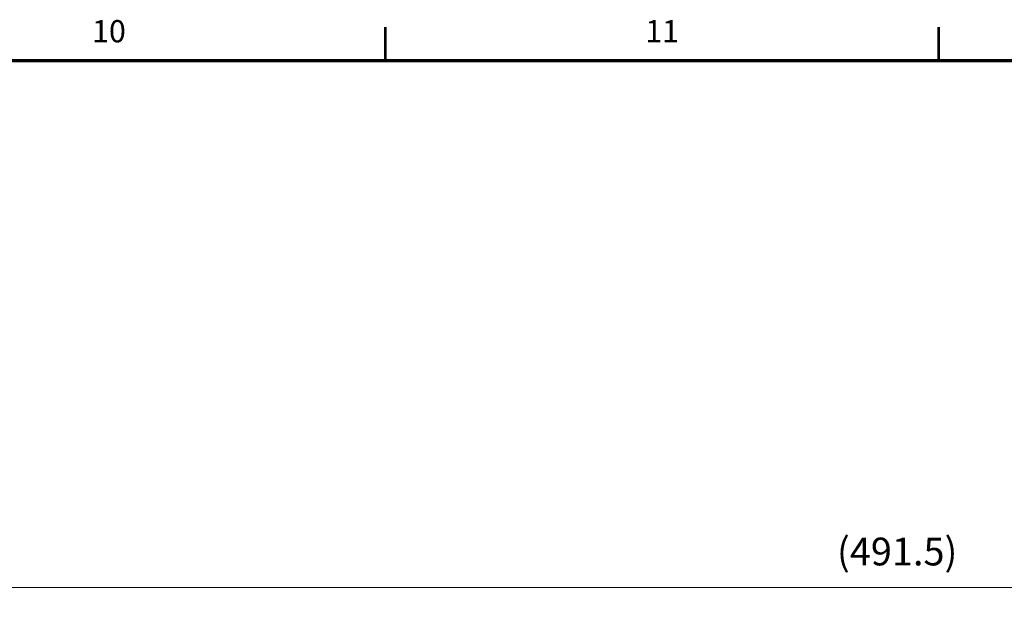
# Model space of a CAD drawing. Units: millimetres. Extents: x 25 to 828, y 0 to 570.
# Drawn here: x 490 to 578, y 514 to 568 of the extents above; entities that cross this region are included whole.
import ezdxf
from ezdxf.enums import TextEntityAlignment as Align

# ---------------------------------------------------------------- set-up
doc = ezdxf.new("R2010")
doc.units = ezdxf.units.MM
doc.layers.add('1寸法線', color=140, linetype='Continuous', lineweight=15)
doc.layers.add('図枠', color=3, linetype='Continuous', lineweight=30)
doc.styles.get("Standard").update_dxf_attribs({"font": 'romans.shx', "bigfont": 'bigfont.shx'})
doc.dimstyles.new('AM_JIS$0', dxfattribs={"dimtxt": 2.5, "dimasz": 2.5, "dimexe": 1, "dimexo": 1, "dimgap": 1, "dimtad": 3, "dimdsep": 46, "dimtxsty": 'STANDARD', "dimblk": 'OPEN', "dimcen": 0, "dimclrd": 256, "dimclre": 256, "dimclrt": 3, "dimadec": 0, "dimazin": 2, "dimtp": 0.2, "dimtm": 0.2, "dimtfac": 0.71, "dimtmove": 0, "dimatfit": 3, "dimldrblk": 'OPEN', "dimfxl": 1, "dimlwd": -1, "dimlwe": -1, "dimarcsym": 0})

# ---------------------------------------------------------------- blocks, each defined once
blk = doc.blocks.new('_Open')
at = {"color": 0, "linetype": 'ByBlock', "lineweight": -2}
for p, q in [((-1, 0.167), (0, 0)), ((-1, -0.167), (0, 0)), ((0, 0), (-1, 0))]:
    blk.add_line(p, q, dxfattribs=at)
blk = doc.blocks.new('*D74')
at = {"layer": '1寸法線', "transparency": 16777216}
for p, q in [((445.626, 492.1), (445.626, 517.576)), ((691.396, 463.778), (691.396, 517.576)), ((448.126, 516.576), (688.896, 516.576))]:
    blk.add_line(p, q, dxfattribs=at)
at = {"layer": 'Defpoints', "color": 0, "transparency": 16777216}
for p in [(691.396, 516.576), (445.626, 491.1), (691.396, 462.778)]:
    blk.add_point(p, dxfattribs=at)
at = {"layer": '1寸法線', "transparency": 16777216, "xscale": 2.5, "yscale": 2.5, "zscale": 2.5, "rotation": 180}
blk.add_blockref('_Open', (445.626, 516.576), dxfattribs=at)
at = {"layer": '1寸法線', "transparency": 16777216, "xscale": 2.5, "yscale": 2.5, "zscale": 2.5}
blk.add_blockref('_Open', (691.396, 516.576), dxfattribs=at)
at = {"layer": '1寸法線', "transparency": 16777216, "insert": (568.511, 519.48), "char_height": 2.5, "attachment_point": 5}
blk.add_mtext('(491.5)', dxfattribs=at)

msp = doc.modelspace()

# ---------------------------------------------------------------- linework, layer by layer
at = {"layer": '図枠', "lineweight": 53}
for p, q in [((522.5, 564), (522.5, 567)), ((572.25, 564), (572.25, 567))]:
    msp.add_line(p, q, dxfattribs=at)
at = {"layer": '図枠', "lineweight": 70}
msp.add_line((25, 564), (821, 564), dxfattribs=at)

# ---------------------------------------------------------------- texts
at = {"layer": '図枠', "lineweight": 25}
for s, p in [('10', (497.625, 565)), ('11', (547.375, 565))]:
    msp.add_text(s, height=2, dxfattribs=at).set_placement(p, align=Align.BOTTOM_CENTER)

# ---------------------------------------------------------------- dimensions: what is measured, and where the dimension line sits
at = {"layer": '1寸法線'}
dim = msp.add_linear_dim(base=(691.3963, 516.5757), p1=(445.626, 491.1001), p2=(691.3963, 462.7778), text='(<>)', dimstyle='AM_JIS$0', override={"dimdec": 1, "dimlfac": 2, "dimclrt": 256}, dxfattribs=at)
dim.commit()
dim.dimension.update_dxf_attribs({"geometry": '*D74', "text_midpoint": (568.5112, 519.4805)})

doc.saveas('drawing.dxf')
